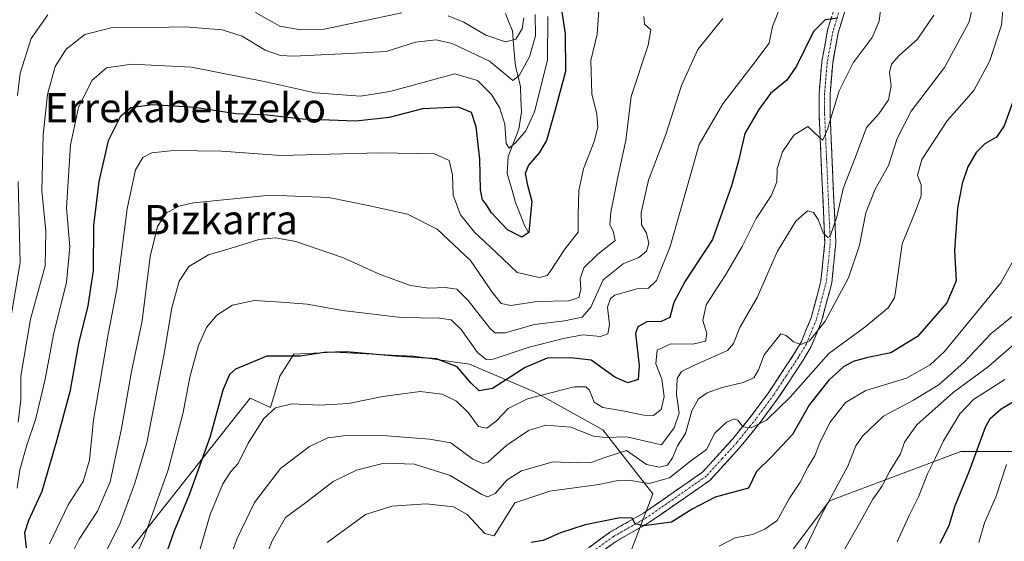
# Model space of a CAD drawing. Units: metres. Extents: x 634075 to 637500, y 4764446 to 4766827.
# Drawn here: x 636692 to 636961, y 4764686 to 4764829 of the extents above; entities that cross this region are included whole.
import ezdxf
from ezdxf.enums import TextEntityAlignment as Align

# ---------------------------------------------------------------- set-up
doc = ezdxf.new("R2010")
doc.units = ezdxf.units.M
doc.header["$MEASUREMENT"] = 0
doc.linetypes.add('TRAZO_Y_PUNTO', pattern=[1, 0.5, -0.25, 0, -0.25])
doc.linetypes.add('TRAZOSX2', pattern=[1.5, 1, -0.5])
for name, color, linetype, lineweight in [('Arbolado forestal CxS', 92, 'Continuous', 0), ('Camino', 19, 'TRAZOSX2', 0), ('Camino Cxs', 19, 'Continuous', 0), ('Camino eje', 19, 'TRAZO_Y_PUNTO', 0), ('Corriente natural lineal', 142, 'Continuous', 13), ('Curva de nivel maestra', 36, 'Continuous', 30), ('Curva de nivel normal', 36, 'Continuous', 0), ('Texto cartográfico', 19, 'Continuous', 0)]:
    doc.layers.add(name, color=color, linetype=linetype, lineweight=lineweight)
doc.styles.add('Arial', font='txt', dxfattribs={"height": 0.2})

# ---------------------------------------------------------------- blocks, each defined once
blk = doc.blocks.new('*U150')
at = {"layer": 'Arbolado forestal CxS', "color": 92, "linetype": 'Continuous', "lineweight": 0}
for points in [[(636980.7611, 4764711.0735, 1092.4092), (636949.2595, 4764711.0749, 1074.9172), (636913.2581, 4764697.5669, 1062.2963), (636881.7573, 4764655.5399, 1064.2475)], [(636858.9583, 4764683.6979, 1054.0058), (636864.9569, 4764699.5113, 1048.7356), (636851.3247, 4764716.9611, 1037.7302), (636832.7849, 4764727.3223, 1031.9306), (636814.7905, 4764734.9571, 1023.526), (636799.5223, 4764737.1389, 1026.8316), (636795.3971, 4764737.3453, 1026.9893), (636777.7107, 4764738.2303, 1026.9907), (636766.8047, 4764737.6853, 1026.1321), (636762.9877, 4764731.6873, 1028.5554), (636760.4357, 4764723.1039, 1031.2616), (636754.8235, 4764725.6775, 1029.092), (636722.4527, 4764684.6813, 1020.983)]]:
    blk.add_polyline3d(points, dxfattribs=at)
blk = doc.blocks.new('*U194')
at = {"layer": 'Curva de nivel normal', "color": 36, "linetype": 'Continuous', "lineweight": 0}
blk.add_polyline3d([(636967.72, 4764770.8, 1055), (636960.18, 4764757.23, 1055), (636944.74, 4764738.41, 1055), (636940.83, 4764734.74, 1055), (636934.34, 4764731.17, 1055), (636923.22, 4764727.76, 1055), (636917.72, 4764724.49, 1055), (636913.5, 4764719.07, 1055), (636910.62, 4764713.54, 1055), (636909.26, 4764709.93, 1055), (636907.4, 4764706.78, 1055), (636905.29, 4764702.7, 1055), (636902.38, 4764698.31, 1055), (636899.01, 4764692.21, 1055), (636895.6, 4764689.82, 1055), (636892.21, 4764688.4, 1055), (636887.54, 4764687.43, 1055), (636883.13, 4764685.2, 1055)], dxfattribs=at)
blk = doc.blocks.new('*U195')
at = {"layer": 'Curva de nivel normal', "color": 36, "linetype": 'Continuous', "lineweight": 0}
blk.add_polyline3d([(636862.56, 4764830.1, 1010), (636862.74, 4764827.97, 1010), (636864.43, 4764826.42, 1010), (636863.7, 4764822.28, 1010), (636859.05, 4764808.16, 1010), (636857.62, 4764796.16, 1010), (636855.54, 4764786.59, 1010), (636853.53, 4764776.53, 1010), (636853.23, 4764773.06, 1010), (636854.13, 4764771.32, 1010), (636854.67, 4764768.79, 1010), (636849.96, 4764765.03, 1010), (636846.11, 4764761.29, 1010), (636845.11, 4764758.33, 1010), (636845.28, 4764755.29, 1010), (636844.72, 4764753.24, 1010), (636841.96, 4764752.34, 1010), (636833.38, 4764752.12, 1010), (636826.11, 4764751.06, 1010), (636823.47, 4764751.57, 1010), (636821.06, 4764754.68, 1010), (636815.12, 4764763.36, 1010), (636806, 4764771.9, 1010), (636797.83, 4764776.05, 1010), (636787.14, 4764778.36, 1010), (636776.36, 4764780.58, 1010), (636760.35, 4764781.24, 1010), (636739.31, 4764779.09, 1010), (636735.32, 4764778.19, 1010), (636731.83, 4764776.31, 1010), (636729.45, 4764772.62, 1010), (636727.5, 4764764.4, 1010), (636725.31, 4764746.85, 1010), (636722.36, 4764732.92, 1010), (636719.64, 4764717.37, 1010), (636716.58, 4764702.78, 1010), (636713.12, 4764694.74, 1010), (636708.02, 4764687.07, 1010), (636704.45, 4764679.83, 1010)], dxfattribs=at)
blk = doc.blocks.new('*U196')
at = {"layer": 'Curva de nivel normal', "color": 36, "linetype": 'Continuous', "lineweight": 0}
blk.add_polyline3d([(636836.24, 4764830.06, 995), (636836.18, 4764818.14, 995), (636832.61, 4764804.05, 995), (636830.2, 4764798.81, 995), (636827.44, 4764795.52, 995), (636825.64, 4764794.08, 995), (636824.83, 4764795.3, 995), (636824.53, 4764800.59, 995), (636823.16, 4764805, 995), (636820.86, 4764808.79, 995), (636817.05, 4764812.61, 995), (636810.84, 4764814.4, 995), (636793.01, 4764809.53, 995), (636785.06, 4764808.28, 995), (636772.64, 4764809.19, 995), (636758.67, 4764812.34, 995), (636738.83, 4764816.23, 995), (636722.42, 4764817.06, 995), (636715.51, 4764816, 995), (636711.52, 4764812.59, 995), (636707.92, 4764805.22, 995), (636705.72, 4764794.94, 995), (636704.58, 4764777.73, 995), (636705.5, 4764767.11, 995), (636704.62, 4764757.44, 995), (636701.05, 4764743.04, 995), (636698.73, 4764730.9, 995), (636696.25, 4764720.07, 995), (636693.72, 4764712.83, 995), (636691.84, 4764706.07, 995), (636691.1, 4764701.02, 995)], dxfattribs=at)
blk = doc.blocks.new('*U203')
at = {"layer": 'Curva de nivel normal', "color": 36, "linetype": 'Continuous', "lineweight": 0}
blk.add_polyline3d([(636917.46, 4764684.4, 1065), (636921.54, 4764691.48, 1065), (636925.14, 4764698.07, 1065), (636927.62, 4764701.49, 1065), (636929.83, 4764705.7, 1065), (636932.7, 4764710.43, 1065), (636933.79, 4764713.67, 1065), (636937.16, 4764718.39, 1065), (636947.16, 4764727.17, 1065), (636956.82, 4764734.34, 1065), (636963.82, 4764740.43, 1065)], dxfattribs=at)
blk = doc.blocks.new('*U215')
at = {"layer": 'Curva de nivel normal', "color": 36, "linetype": 'Continuous', "lineweight": 0}
blk.add_polyline3d([(636931.77, 4764686.36, 1070), (636935.18, 4764693.71, 1070), (636937.6, 4764698.71, 1070), (636940.09, 4764704.99, 1070), (636942.24, 4764709.18, 1070), (636944.45, 4764713.99, 1070), (636948.91, 4764721.41, 1070), (636952.68, 4764725.32, 1070), (636961.27, 4764730.74, 1070)], dxfattribs=at)
blk = doc.blocks.new('*U220')
at = {"layer": 'Curva de nivel normal', "color": 36, "linetype": 'Continuous', "lineweight": 0}
blk.add_polyline3d([(636906.61, 4764684.4, 1060), (636911.3, 4764694.07, 1060), (636918.31, 4764707.07, 1060), (636920.48, 4764712.62, 1060), (636922.31, 4764715.31, 1060), (636928.03, 4764720.7, 1060), (636936.29, 4764725.09, 1060), (636943.34, 4764729.4, 1060), (636950.09, 4764735.54, 1060), (636957.56, 4764743.34, 1060), (636964.76, 4764749.15, 1060)], dxfattribs=at)
blk = doc.blocks.new('*U228')
at = {"layer": 'Curva de nivel normal', "color": 36, "linetype": 'Continuous', "lineweight": 0}
blk.add_polyline3d([(636832.76, 4764830.66, 990), (636832.89, 4764824.77, 990), (636831.26, 4764819.01, 990), (636828.46, 4764813.94, 990), (636826.69, 4764812.56, 990), (636820.34, 4764817.9, 990), (636810.12, 4764822.69, 990), (636805.67, 4764823.73, 990), (636800.07, 4764823.06, 990), (636792.02, 4764820.54, 990), (636783.7, 4764820.02, 990), (636766.72, 4764819.27, 990), (636763.11, 4764819.43, 990), (636758.9, 4764820.86, 990), (636752.61, 4764824.7, 990), (636747.22, 4764826.44, 990), (636737.02, 4764827.24, 990), (636728.12, 4764827.06, 990), (636716.81, 4764826.99, 990), (636709.59, 4764825.14, 990), (636704.5, 4764821.15, 990), (636701.5, 4764816.39, 990), (636699.39, 4764808.73, 990), (636698.25, 4764797.73, 990), (636697.86, 4764782.39, 990), (636698.97, 4764771.4, 990), (636698.77, 4764761.88, 990), (636694.79, 4764747.3, 990), (636692.11, 4764731.67, 990), (636692.08, 4764725.24, 990), (636691.42, 4764719.06, 990)], dxfattribs=at)
blk = doc.blocks.new('*U233')
at = {"layer": 'Curva de nivel normal', "color": 36, "linetype": 'Continuous', "lineweight": 0}
blk.add_polyline3d([(636850.37, 4764834.42, 1005), (636849.74, 4764825.3, 1005), (636847.98, 4764818.09, 1005), (636848.26, 4764808.95, 1005), (636849.64, 4764803.38, 1005), (636849.91, 4764799.79, 1005), (636848.96, 4764795.91, 1005), (636846.04, 4764788.44, 1005), (636844.77, 4764782.49, 1005), (636844.6, 4764775.72, 1005), (636844.55, 4764771.04, 1005), (636840.95, 4764766.4, 1005), (636836.92, 4764760.3, 1005), (636836.03, 4764759.25, 1005), (636833.93, 4764758.67, 1005), (636827.87, 4764760.08, 1005), (636822.06, 4764765.62, 1005), (636816.18, 4764771.08, 1005), (636812.33, 4764775.81, 1005), (636810.39, 4764781.16, 1005), (636810.19, 4764786.73, 1005), (636809.26, 4764790.68, 1005), (636805.24, 4764792.49, 1005), (636790.15, 4764792.78, 1005), (636763.36, 4764792.02, 1005), (636746.97, 4764793.2, 1005), (636733.84, 4764793.44, 1005), (636727.92, 4764792.81, 1005), (636725.5, 4764791.5, 1005), (636723.44, 4764788.18, 1005), (636721.15, 4764777.51, 1005), (636718.35, 4764755.52, 1005), (636715.96, 4764743.21, 1005), (636713.65, 4764729.18, 1005), (636712, 4764719.76, 1005), (636710.9, 4764708.74, 1005), (636709.14, 4764702.87, 1005), (636705.08, 4764696.48, 1005), (636699.95, 4764685.78, 1005)], dxfattribs=at)
blk = doc.blocks.new('*U239')
at = {"layer": 'Curva de nivel normal', "color": 36, "linetype": 'Continuous', "lineweight": 0}
blk.add_polyline3d([(636954.12, 4764686.15, 1080), (636955.74, 4764691.53, 1080), (636958.85, 4764698.84, 1080), (636961.68, 4764707.48, 1080)], dxfattribs=at)
blk = doc.blocks.new('*U247')
at = {"layer": 'Curva de nivel normal', "color": 36, "linetype": 'Continuous', "lineweight": 0}
for points in [[(636829.7, 4764829.7, 985), (636829.22, 4764826.67, 985), (636827.46, 4764823.9, 985), (636824.65, 4764823.17, 985), (636819.33, 4764824.94, 985), (636813.32, 4764828.53, 985), (636808.99, 4764830.3, 985)], [(636796.34, 4764831.1, 985), (636775.07, 4764826.62, 985), (636768.61, 4764826.42, 985), (636762.92, 4764827.47, 985), (636756.29, 4764831.17, 985)], [(636699.53, 4764830.54, 985), (636694.92, 4764824.1, 985), (636691.96, 4764814.58, 985), (636691.24, 4764808.44, 985)], [(636691.38, 4764784.9, 985), (636691.92, 4764762.8, 985), (636687.97, 4764739.52, 985)]]:
    blk.add_polyline3d(points, dxfattribs=at)
blk = doc.blocks.new('*U250')
at = {"layer": 'Curva de nivel maestra', "color": 36, "linetype": 'Continuous', "lineweight": 30}
blk.add_polyline3d([(636964.3, 4764809.01, 1050), (636961.1, 4764800.22, 1050), (636959.02, 4764797.1, 1050), (636955.82, 4764795.25, 1050), (636953.4, 4764792.87, 1050), (636951.12, 4764789, 1050), (636949.55, 4764784.4, 1050), (636948.35, 4764777.65, 1050), (636947.5, 4764766.07, 1050), (636947.91, 4764757.74, 1050), (636945.38, 4764751.74, 1050), (636937.34, 4764742.5, 1050), (636930.06, 4764738.09, 1050), (636923.8, 4764736.82, 1050), (636919.79, 4764735.73, 1050), (636917.14, 4764734.26, 1050), (636913.09, 4764730.56, 1050), (636907.81, 4764723.96, 1050), (636903.15, 4764715.71, 1050), (636897.44, 4764709.59, 1050), (636893.32, 4764705.61, 1050), (636891.15, 4764701.07, 1050), (636882.03, 4764698.54, 1050), (636875.75, 4764695.33, 1050), (636870.07, 4764691.7, 1050), (636862.48, 4764690.69, 1050), (636860.17, 4764691.32, 1050), (636859.37, 4764692.83, 1050), (636856.03, 4764692.93, 1050), (636846.49, 4764691.04, 1050), (636839.68, 4764688.84, 1050), (636834.96, 4764686.73, 1050), (636831.7, 4764686.22, 1050)], dxfattribs=at)
blk = doc.blocks.new('*U254')
at = {"layer": 'Curva de nivel maestra', "color": 36, "linetype": 'Continuous', "lineweight": 30}
blk.add_polyline3d([(636943.55, 4764686.02, 1075), (636946.02, 4764690.83, 1075), (636947.58, 4764696, 1075), (636951.51, 4764705.58, 1075), (636955.97, 4764717.73, 1075), (636957.26, 4764720.12, 1075), (636960.28, 4764722.78, 1075), (636967.15, 4764726.87, 1075)], dxfattribs=at)
blk = doc.blocks.new('*U262')
at = {"layer": 'Curva de nivel maestra', "color": 36, "linetype": 'Continuous', "lineweight": 30}
blk.add_polyline3d([(636839.26, 4764836.82, 1000), (636840.98, 4764825.32, 1000), (636841.08, 4764815.03, 1000), (636837.98, 4764803.55, 1000), (636835.85, 4764796.19, 1000), (636833.93, 4764792.78, 1000), (636830.95, 4764789.45, 1000), (636830.02, 4764787.1, 1000), (636830.67, 4764783.9, 1000), (636831.92, 4764779.57, 1000), (636831.32, 4764773.88, 1000), (636831.08, 4764771, 1000), (636829.15, 4764769.7, 1000), (636825.2, 4764771.68, 1000), (636820.83, 4764776.36, 1000), (636819.32, 4764778.79, 1000), (636818.41, 4764779.97, 1000), (636817.84, 4764782.67, 1000), (636817.65, 4764791.1, 1000), (636816.68, 4764799.89, 1000), (636815.36, 4764803.8, 1000), (636811.83, 4764805.28, 1000), (636802.01, 4764804.85, 1000), (636792.88, 4764802.49, 1000), (636783.75, 4764801.44, 1000), (636769.19, 4764802.04, 1000), (636759.51, 4764803.11, 1000), (636750.93, 4764803.43, 1000), (636739.7, 4764805.22, 1000), (636728.03, 4764805.92, 1000), (636722.16, 4764805.1, 1000), (636719.27, 4764802.66, 1000), (636716.03, 4764796.08, 1000), (636713.42, 4764784.91, 1000), (636712.01, 4764772.9, 1000), (636711.88, 4764760.59, 1000), (636710.4, 4764750.9, 1000), (636707.9, 4764740.62, 1000), (636705.52, 4764727.44, 1000), (636701.68, 4764713.22, 1000), (636697.87, 4764700.13, 1000), (636694.19, 4764692.22, 1000), (636693.15, 4764688.78, 1000), (636693.54, 4764684.74, 1000)], dxfattribs=at)

msp = doc.modelspace()

# ---------------------------------------------------------------- linework, layer by layer
at = {"layer": 'Arbolado forestal CxS', "color": 92, "linetype": 'Continuous', "lineweight": 0}
for points in [[(636722.45, 4764684.68, 1020.98), (636754.82, 4764725.68, 1029.09), (636760.44, 4764723.1, 1031.26), (636762.99, 4764731.69, 1028.56), (636766.8, 4764737.69, 1026.13), (636777.71, 4764738.23, 1026.99), (636795.4, 4764737.35, 1026.99), (636799.52, 4764737.14, 1026.83), (636814.79, 4764734.96, 1023.53), (636832.78, 4764727.32, 1031.93), (636851.32, 4764716.96, 1037.73), (636864.96, 4764699.51, 1048.74), (636858.96, 4764683.7, 1054.01)], [(636722.45, 4764684.68, 1020.98), (636754.82, 4764725.68, 1029.09), (636760.44, 4764723.1, 1031.26), (636762.99, 4764731.69, 1028.56), (636766.8, 4764737.69, 1026.13), (636777.71, 4764738.23, 1026.99), (636795.4, 4764737.35, 1026.99), (636799.52, 4764737.14, 1026.83), (636814.79, 4764734.96, 1023.53), (636832.78, 4764727.32, 1031.93), (636851.32, 4764716.96, 1037.73), (636864.96, 4764699.51, 1048.74), (636858.96, 4764683.7, 1054.01)], [(636722.45, 4764684.68, 1020.98), (636754.82, 4764725.68, 1029.09), (636760.44, 4764723.1, 1031.26), (636762.99, 4764731.69, 1028.56), (636766.8, 4764737.69, 1026.13), (636777.71, 4764738.23, 1026.99), (636795.4, 4764737.35, 1026.99), (636799.52, 4764737.14, 1026.83), (636814.79, 4764734.96, 1023.53), (636832.78, 4764727.32, 1031.93), (636851.32, 4764716.96, 1037.73), (636864.96, 4764699.51, 1048.74), (636858.96, 4764683.7, 1054.01)], [(636881.76, 4764655.54, 1064.25), (636913.26, 4764697.57, 1062.3), (636949.26, 4764711.07, 1074.92), (636980.76, 4764711.07, 1092.41)], [(636881.76, 4764655.54, 1064.25), (636913.26, 4764697.57, 1062.3), (636949.26, 4764711.07, 1074.92), (636980.76, 4764711.07, 1092.41)], [(636881.76, 4764655.54, 1064.25), (636913.26, 4764697.57, 1062.3), (636949.26, 4764711.07, 1074.92), (636980.76, 4764711.07, 1092.41)]]:
    msp.add_polyline3d(points, dxfattribs=at)
at = {"layer": 'Camino', "color": 19, "linetype": 'TRAZOSX2', "lineweight": 0}
for points in [[(636844.98, 4764682.99), (636853.43, 4764689.1), (636862.49, 4764694.25), (636878.63, 4764705.47), (636886.84, 4764714.54), (636891.97, 4764720.88), (636896.82, 4764727.44), (636903.54, 4764737.66), (636905.63, 4764741.17), (636908.28, 4764747.64), (636910.96, 4764757.79), (636912.02, 4764768.23), (636910.46, 4764803.26), (636910.46, 4764809.08), (636911.19, 4764817.78), (636912.78, 4764826.37), (636915.97, 4764836.88)], [(636918.79, 4764835.85), (636915.7, 4764825.66), (636914.17, 4764817.38), (636913.46, 4764808.96), (636913.46, 4764803.33), (636915.02, 4764768.14), (636913.92, 4764757.25), (636911.13, 4764746.69), (636908.32, 4764739.82), (636906.08, 4764736.07), (636899.28, 4764725.72), (636894.35, 4764719.04), (636889.12, 4764712.58), (636880.62, 4764703.2), (636864.09, 4764691.71), (636855.05, 4764686.57), (636846.85, 4764680.64)]]:
    msp.add_lwpolyline(points, dxfattribs=at)
at = {"layer": 'Camino Cxs', "color": 19, "linetype": 'Continuous', "lineweight": 0}
for points in [[(636847.8, 4764685.03, 1051.61), (636850.61, 4764687.06, 1051.26), (636853.43, 4764689.1, 1050.71), (636856.45, 4764690.82, 1050.06), (636859.47, 4764692.53, 1049.64), (636862.49, 4764694.25, 1049.15), (636866.53, 4764697.06, 1048.5), (636870.56, 4764699.86, 1047.29), (636874.6, 4764702.67, 1046.94), (636878.63, 4764705.47, 1046.67), (636881.37, 4764708.49, 1046.25), (636884.1, 4764711.52, 1045.76), (636886.84, 4764714.54, 1045.52), (636889.41, 4764717.71, 1044.99), (636891.97, 4764720.88, 1044.24), (636894.4, 4764724.16, 1043.32), (636896.82, 4764727.44, 1042.6), (636899.06, 4764730.85, 1041.83), (636901.3, 4764734.25, 1041.18), (636903.54, 4764737.66, 1040.75), (636905.63, 4764741.17, 1039.8), (636906.96, 4764744.41, 1039.17), (636908.28, 4764747.64, 1038.86), (636909.17, 4764751.02, 1038.36), (636910.07, 4764754.41, 1037.74), (636910.96, 4764757.79, 1037.02), (636911.31, 4764761.27, 1036.4), (636911.67, 4764764.75, 1035.84), (636912.02, 4764768.23, 1035.36), (636911.83, 4764772.61, 1034.43), (636911.63, 4764776.99, 1033.52), (636911.44, 4764781.37, 1032.63), (636911.24, 4764785.75, 1031.8), (636911.05, 4764790.12, 1030.96), (636910.85, 4764794.5, 1030.19), (636910.66, 4764798.88, 1029.31), (636910.46, 4764803.26, 1028.66), (636910.46, 4764806.17, 1028.23), (636910.46, 4764809.08, 1027.81), (636910.83, 4764813.43, 1027.22), (636911.19, 4764817.78, 1026.66), (636911.99, 4764822.08, 1026.23), (636912.78, 4764826.37, 1025.5), (636913.84, 4764829.87, 1024.81)], [(636917.76, 4764832.45, 1024.99), (636916.73, 4764829.06, 1025.13), (636915.7, 4764825.66, 1025.72), (636914.94, 4764821.52, 1026.56), (636914.17, 4764817.38, 1027.35), (636913.82, 4764813.17, 1028.32), (636913.46, 4764808.96, 1028.96), (636913.46, 4764806.15, 1029.35), (636913.46, 4764803.33, 1029.7), (636913.66, 4764798.93, 1030.3), (636913.85, 4764794.53, 1030.85), (636914.05, 4764790.13, 1031.68), (636914.24, 4764785.74, 1032.88), (636914.44, 4764781.34, 1034.17), (636914.63, 4764776.94, 1035.03), (636914.83, 4764772.54, 1035.27), (636915.02, 4764768.14, 1036.01), (636914.65, 4764764.51, 1036.65), (636914.29, 4764760.88, 1037.42), (636913.92, 4764757.25, 1038.08), (636912.99, 4764753.73, 1038.22), (636912.06, 4764750.21, 1038.41), (636911.13, 4764746.69, 1039.2), (636909.73, 4764743.26, 1040.18), (636908.32, 4764739.82, 1041.07), (636906.08, 4764736.07, 1041.37), (636903.81, 4764732.62, 1042.16), (636901.55, 4764729.17, 1042.17), (636899.28, 4764725.72, 1043.43), (636896.82, 4764722.38, 1043.96), (636894.35, 4764719.04, 1044.92), (636891.74, 4764715.81, 1045.57), (636889.12, 4764712.58, 1046.3), (636886.29, 4764709.45, 1046.19), (636883.45, 4764706.33, 1046.67), (636880.62, 4764703.2, 1047.21), (636877.31, 4764700.9, 1047.87), (636874.01, 4764698.6, 1048.05), (636870.7, 4764696.31, 1048.53), (636867.4, 4764694.01, 1048.88), (636864.09, 4764691.71, 1049.8), (636861.08, 4764690, 1050.11), (636858.06, 4764688.28, 1050.6), (636855.05, 4764686.57, 1051.24), (636852.32, 4764684.59, 1051.58)]]:
    msp.add_polyline3d(points, dxfattribs=at)
at = {"layer": 'Camino eje', "color": 19, "linetype": 'TRAZO_Y_PUNTO', "lineweight": 0}
msp.add_lwpolyline([(636917.38, 4764836.37), (636914.24, 4764826.02), (636912.68, 4764817.58), (636911.96, 4764809.02), (636911.96, 4764803.3), (636912.74, 4764785.78), (636913.52, 4764768.19), (636912.99, 4764762.97), (636912.44, 4764757.52), (636909.71, 4764747.17), (636906.98, 4764740.5), (636905.86, 4764738.62), (636904.81, 4764736.87), (636901.45, 4764731.76), (636898.05, 4764726.58), (636895.59, 4764723.24), (636893.16, 4764719.96), (636887.98, 4764713.56), (636883.88, 4764709.03), (636879.63, 4764704.34), (636863.29, 4764692.98), (636854.24, 4764687.84), (636845.92, 4764681.82)], dxfattribs=at)
at = {"layer": 'Corriente natural lineal', "color": 142, "linetype": 'Continuous', "lineweight": 13}
msp.add_polyline3d([(636831, 4764771, 999.91), (636829.88, 4764772.91, 999.61), (636828.65, 4764776.05, 998.9), (636827.42, 4764779.2, 998.12), (636826.29, 4764783.15, 997.71), (636825.17, 4764787.1, 996.85), (636825.38, 4764791.81, 995.67), (636826.87, 4764795.54, 994.61), (636828.35, 4764799.27, 994.24), (636829.01, 4764804.01, 993.41), (636828.9, 4764807.45, 992.52), (636828.8, 4764810.88, 991.36), (636828.11, 4764813.69, 990), (636827.43, 4764816.5, 988.47), (636827, 4764821.32, 985.78), (636826.56, 4764826.15, 983.32), (636825.62, 4764828.51, 982.29), (636824.68, 4764830.87, 981.44)], dxfattribs=at)
at = {"layer": 'Curva de nivel maestra', "color": 36, "linetype": 'Continuous', "lineweight": 30}
msp.add_polyline3d([(636915.56, 4764829.6, 1025), (636912.1, 4764829.14, 1025), (636908.89, 4764825.98, 1025), (636904.31, 4764816.49, 1025), (636901.59, 4764812.63, 1025), (636897.12, 4764809.06, 1025), (636893.97, 4764804.61, 1025), (636890.16, 4764798.09, 1025), (636888.38, 4764790.64, 1025), (636886.5, 4764783.76, 1025), (636881.33, 4764769.07, 1025), (636873.86, 4764757.67, 1025), (636870.7, 4764751.8, 1025), (636869.67, 4764747.74, 1025), (636867.24, 4764746.64, 1025), (636863.34, 4764746.53, 1025), (636860.88, 4764745.17, 1025), (636860.27, 4764743.38, 1025), (636861.2, 4764734.63, 1025), (636860.94, 4764730.73, 1025), (636858.15, 4764729.84, 1025), (636854.58, 4764731.41, 1025), (636848.07, 4764736.05, 1025), (636842.46, 4764736.74, 1025), (636836.06, 4764736.62, 1025), (636830.1, 4764734.02, 1025), (636821.15, 4764728.31, 1025), (636817.51, 4764727.65, 1025), (636815.18, 4764729.82, 1025), (636811.44, 4764734.26, 1025), (636805.82, 4764736.39, 1025), (636793.52, 4764737.27, 1025), (636781.18, 4764738.36, 1025), (636775.09, 4764738.12, 1025), (636768.5, 4764737.14, 1025), (636759.42, 4764737.16, 1025), (636750.84, 4764733.58, 1025), (636749.23, 4764732.1, 1025), (636747.35, 4764727.88, 1025), (636743.87, 4764715.16, 1025), (636738.13, 4764699.24, 1025), (636733.94, 4764689.07, 1025), (636728.95, 4764674.74, 1025)], dxfattribs=at)
at = {"layer": 'Curva de nivel normal', "color": 36, "linetype": 'Continuous', "lineweight": 0}
for points in [[(636952.95, 4764835.25, 1040), (636951.54, 4764828.63, 1040), (636944.8, 4764816.11, 1040), (636935.65, 4764804.19, 1040), (636931.81, 4764796.73, 1040), (636929.44, 4764789.33, 1040), (636925.82, 4764782.81, 1040), (636923.26, 4764776.33, 1040), (636921.53, 4764767.53, 1040), (636918.52, 4764758.56, 1040), (636912.16, 4764746.74, 1040), (636907.82, 4764741.36, 1040), (636905.49, 4764740.32, 1040), (636903.47, 4764741.05, 1040), (636901.42, 4764742.84, 1040), (636899.98, 4764743.29, 1040), (636895.44, 4764737.56, 1040), (636893.91, 4764733.4, 1040), (636892.64, 4764731.22, 1040), (636889.66, 4764729.93, 1040), (636883.98, 4764728.57, 1040), (636879.82, 4764727.12, 1040), (636877.51, 4764725.49, 1040), (636875.65, 4764722.17, 1040), (636873.89, 4764716.04, 1040), (636871.74, 4764712.64, 1040), (636870.38, 4764709.38, 1040), (636869.02, 4764707.33, 1040), (636866.82, 4764706.79, 1040), (636863.25, 4764707.56, 1040), (636857.82, 4764711.39, 1040), (636852.16, 4764709.51, 1040), (636848.14, 4764708.03, 1040), (636843.98, 4764708.01, 1040), (636837.76, 4764708.24, 1040), (636829.04, 4764705.77, 1040), (636825.17, 4764703.33, 1040), (636821.83, 4764699.55, 1040), (636819.78, 4764698.71, 1040), (636818.17, 4764699.35, 1040), (636809.5, 4764704.53, 1040), (636799.83, 4764707.61, 1040), (636791.5, 4764707.87, 1040), (636783.94, 4764706, 1040), (636777.56, 4764702.83, 1040), (636770.01, 4764697.06, 1040), (636764.5, 4764693.01, 1040), (636760.82, 4764686.6, 1040), (636754.88, 4764671.46, 1040)], [(636899.99, 4764833.06, 1020), (636897.75, 4764827.38, 1020), (636896.79, 4764822.81, 1020), (636892.06, 4764816.5, 1020), (636884.08, 4764806.16, 1020), (636877.63, 4764795.06, 1020), (636869.72, 4764767.17, 1020), (636865.96, 4764757.89, 1020), (636863.77, 4764755.78, 1020), (636860.57, 4764755.61, 1020), (636854.6, 4764753.81, 1020), (636853.38, 4764752.92, 1020), (636852.56, 4764750.54, 1020), (636853.12, 4764745.72, 1020), (636852.64, 4764743.26, 1020), (636850.7, 4764742.57, 1020), (636845.83, 4764743.02, 1020), (636840.5, 4764741.96, 1020), (636831.19, 4764739.62, 1020), (636821.29, 4764736.35, 1020), (636819.43, 4764736.22, 1020), (636817.01, 4764738.19, 1020), (636812.59, 4764744.48, 1020), (636809.84, 4764747.08, 1020), (636806.62, 4764747.52, 1020), (636796.14, 4764747.7, 1020), (636780.08, 4764749.64, 1020), (636770.39, 4764751.39, 1020), (636763.29, 4764751.89, 1020), (636755.89, 4764752.39, 1020), (636750.03, 4764751.11, 1020), (636745.76, 4764748.37, 1020), (636742.87, 4764744.97, 1020), (636740.68, 4764740.07, 1020), (636738.35, 4764731.4, 1020), (636736.52, 4764721.74, 1020), (636732.39, 4764706.07, 1020), (636725.86, 4764687.6, 1020), (636721.31, 4764677.39, 1020)], [(636927.33, 4764832.57, 1030), (636926.93, 4764828.78, 1030), (636924.94, 4764824.34, 1030), (636919.81, 4764817.39, 1030), (636915.9, 4764809.73, 1030), (636912.71, 4764799.22, 1030), (636911.49, 4764796.24, 1030), (636910.35, 4764797.15, 1030), (636907.37, 4764800.01, 1030), (636903.58, 4764797.6, 1030), (636900.4, 4764793.04, 1030), (636899.01, 4764788.49, 1030), (636898.94, 4764784.84, 1030), (636897.34, 4764780.99, 1030), (636893.25, 4764774.79, 1030), (636889.41, 4764767.15, 1030), (636884.98, 4764759.46, 1030), (636879.6, 4764751.18, 1030), (636878.64, 4764746.9, 1030), (636879.74, 4764743.4, 1030), (636879.35, 4764741.26, 1030), (636875.96, 4764740.47, 1030), (636869.94, 4764740.52, 1030), (636866.14, 4764738.76, 1030), (636865.83, 4764735.05, 1030), (636867.41, 4764730.86, 1030), (636868.08, 4764726.15, 1030), (636867.23, 4764722.59, 1030), (636865.13, 4764720.9, 1030), (636862.49, 4764720.98, 1030), (636856.8, 4764722.23, 1030), (636851.31, 4764723.11, 1030), (636848.96, 4764724.53, 1030), (636847.67, 4764727.82, 1030), (636846.68, 4764728.78, 1030), (636843.46, 4764728.76, 1030), (636830.71, 4764725.52, 1030), (636825.38, 4764722.84, 1030), (636822.24, 4764719.45, 1030), (636819.6, 4764717.5, 1030), (636817.32, 4764717.94, 1030), (636814.46, 4764721.7, 1030), (636811.28, 4764724.82, 1030), (636807.31, 4764726.78, 1030), (636801.3, 4764727.51, 1030), (636791.09, 4764726.11, 1030), (636781.78, 4764724.17, 1030), (636773.85, 4764723.77, 1030), (636766.26, 4764724.12, 1030), (636761.77, 4764723.02, 1030), (636758.6, 4764720.08, 1030), (636754.32, 4764713.38, 1030), (636751.56, 4764707.77, 1030), (636749.54, 4764705.59, 1030), (636747.37, 4764702.21, 1030), (636743.92, 4764693.81, 1030), (636739.87, 4764680.02, 1030)], [(636960.99, 4764834.77, 1045), (636960.36, 4764827.69, 1045), (636957.06, 4764817.78, 1045), (636952.74, 4764809.85, 1045), (636945.44, 4764801.54, 1045), (636938.55, 4764790.92, 1045), (636937.36, 4764786.66, 1045), (636938.33, 4764784.06, 1045), (636938.38, 4764781.02, 1045), (636936.83, 4764776.85, 1045), (636933.16, 4764767.86, 1045), (636931.48, 4764755.43, 1045), (636931.06, 4764753.09, 1045), (636929.35, 4764750.4, 1045), (636922.95, 4764745.1, 1045), (636913.16, 4764737.92, 1045), (636902.56, 4764725.94, 1045), (636896.08, 4764719.62, 1045), (636891.89, 4764717.53, 1045), (636889.62, 4764717.82, 1045), (636888.35, 4764719.52, 1045), (636887.29, 4764720.01, 1045), (636885.16, 4764719.08, 1045), (636881.95, 4764716.06, 1045), (636879.67, 4764711.65, 1045), (636875.28, 4764708.46, 1045), (636869.58, 4764703.83, 1045), (636864.01, 4764702.32, 1045), (636858.34, 4764703.22, 1045), (636855.53, 4764703.18, 1045), (636850.25, 4764702.05, 1045), (636836.84, 4764700.25, 1045), (636827.2, 4764697.07, 1045), (636821.58, 4764688.04, 1045), (636818.99, 4764688.68, 1045), (636814.16, 4764693.86, 1045), (636810.49, 4764695.92, 1045), (636803.02, 4764696.78, 1045), (636793.6, 4764696.16, 1045), (636786.37, 4764693.86, 1045), (636775.92, 4764686.16, 1045)], [(636941.82, 4764830.44, 1035), (636937.35, 4764823.86, 1035), (636932.4, 4764819.43, 1035), (636930.28, 4764817.06, 1035), (636929.7, 4764814.73, 1035), (636930.18, 4764811.12, 1035), (636929.45, 4764807.3, 1035), (636926.75, 4764803.45, 1035), (636923.46, 4764799.73, 1035), (636920.3, 4764791.39, 1035), (636917.07, 4764783.05, 1035), (636915.31, 4764775.28, 1035), (636913.48, 4764769.98, 1035), (636912.82, 4764769.64, 1035), (636911.6, 4764770.92, 1035), (636910.17, 4764774.55, 1035), (636908.96, 4764776.48, 1035), (636907.24, 4764776.88, 1035), (636904.05, 4764774.12, 1035), (636899.06, 4764765.84, 1035), (636893.51, 4764753.17, 1035), (636888.82, 4764745.03, 1035), (636887.08, 4764740.63, 1035), (636885.42, 4764738.67, 1035), (636876.42, 4764734.66, 1035), (636872.79, 4764733, 1035), (636871.65, 4764731.01, 1035), (636871.49, 4764726.64, 1035), (636872.19, 4764721.53, 1035), (636870.79, 4764717.56, 1035), (636867.33, 4764712.9, 1035), (636857.9, 4764715.07, 1035), (636852.04, 4764714.94, 1035), (636848.71, 4764715.26, 1035), (636842.59, 4764717.76, 1035), (636835.67, 4764718.29, 1035), (636830.97, 4764716.85, 1035), (636825.07, 4764712.78, 1035), (636819.85, 4764708.19, 1035), (636818.55, 4764707.75, 1035), (636815.76, 4764709, 1035), (636809.74, 4764713.48, 1035), (636803.87, 4764714.46, 1035), (636792.23, 4764715.38, 1035), (636781.07, 4764715.46, 1035), (636776.07, 4764714.81, 1035), (636771.03, 4764712.4, 1035), (636763.15, 4764706.42, 1035), (636756, 4764697.14, 1035), (636751.19, 4764687.09, 1035), (636747.83, 4764677.57, 1035)], [(636884.1, 4764829.56, 1015), (636877.28, 4764821.06, 1015), (636872.8, 4764811.24, 1015), (636868.51, 4764797.84, 1015), (636863.76, 4764785.28, 1015), (636861.81, 4764776.44, 1015), (636861.9, 4764773.13, 1015), (636863.2, 4764770.77, 1015), (636863.91, 4764767.94, 1015), (636863.28, 4764765.86, 1015), (636861.12, 4764764.13, 1015), (636856.86, 4764762.38, 1015), (636851.35, 4764758.02, 1015), (636848.05, 4764750.52, 1015), (636845.68, 4764747.81, 1015), (636840.81, 4764746.85, 1015), (636832.6, 4764745.79, 1015), (636824.6, 4764743.53, 1015), (636821.78, 4764743.58, 1015), (636820.37, 4764744.86, 1015), (636814.47, 4764752.39, 1015), (636811.34, 4764755.47, 1015), (636808.21, 4764755.96, 1015), (636803.68, 4764755.72, 1015), (636798.72, 4764756.5, 1015), (636790.36, 4764759.52, 1015), (636780.39, 4764764.06, 1015), (636773.47, 4764766.47, 1015), (636767.35, 4764768.55, 1015), (636761.8, 4764769.49, 1015), (636757.21, 4764769.07, 1015), (636751.2, 4764767.13, 1015), (636743.44, 4764764.84, 1015), (636738.07, 4764761.7, 1015), (636735.46, 4764757.69, 1015), (636733.4, 4764750.42, 1015), (636731.25, 4764737.35, 1015), (636726.53, 4764713.48, 1015), (636723.26, 4764702.39, 1015), (636719.24, 4764691.47, 1015), (636714.05, 4764680.97, 1015)]]:
    msp.add_polyline3d(points, dxfattribs=at)

# ---------------------------------------------------------------- block references
at = {"layer": 'Arbolado forestal CxS', "color": 92, "linetype": 'Continuous', "lineweight": 0}
msp.add_blockref('*U150', (0, 0), dxfattribs=at)
at = {"layer": 'Curva de nivel maestra', "color": 36, "linetype": 'Continuous', "lineweight": 30}
for name in ['*U262', '*U250', '*U254']:
    msp.add_blockref(name, (0, 0), dxfattribs=at)
at = {"layer": 'Curva de nivel normal', "color": 36, "linetype": 'Continuous', "lineweight": 0}
for name in ['*U247', '*U228', '*U195', '*U233', '*U196', '*U194', '*U220', '*U203', '*U215', '*U239']:
    msp.add_blockref(name, (0, 0), dxfattribs=at)

# ---------------------------------------------------------------- texts
at = {"layer": 'Texto cartográfico', "color": 19, "linetype": 'Continuous', "lineweight": 0, "style": 'Arial'}
for s, p in [('Errekabeltzeko', (636737.12, 4764805.12)), ('Bizkarra', (636746.84, 4764774.51))]:
    msp.add_text(s, height=8, dxfattribs=at).set_placement(p, align=Align.MIDDLE_CENTER)

doc.saveas('drawing.dxf')
